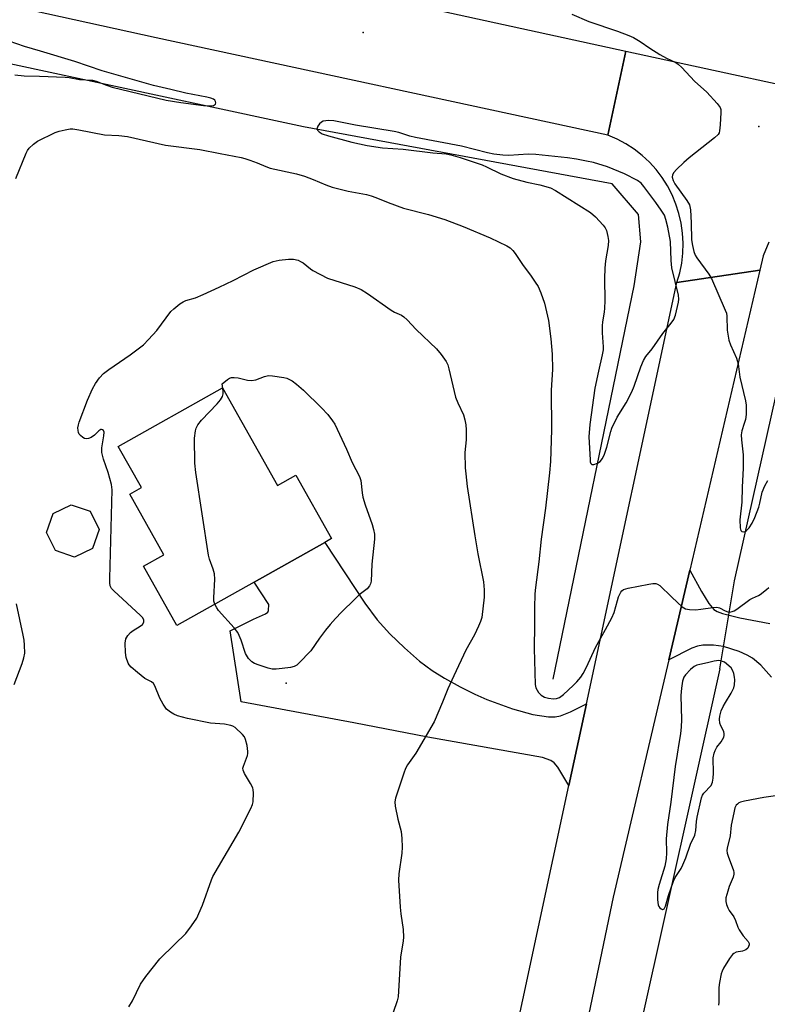
# Model space of a CAD drawing. Units: inches. Extents: x 1267766 to 1273766, y 545451 to 549452.
# Drawn here: x 1270228 to 1270442, y 547966 to 548247 of the extents above; entities that cross this region are included whole.
import ezdxf

# ---------------------------------------------------------------- set-up
doc = ezdxf.new("R2010")
doc.units = ezdxf.units.IN
doc.header["$MEASUREMENT"] = 0
for name, color, linetype in [('BLDG-Footprint', 5, 'Continuous'), ('ELEV-Spot Elevation', 7, 'Continuous'), ('HYDRO-Canal', 164, 'Continuous'), ('HYDRO-Hidden Single Line Stream', 5, 'Continuous'), ('TRANS-Driveway', 251, 'Continuous'), ('TRANS-Road', 130, 'Continuous'), ('Undefined', 1, 'Continuous')]:
    doc.layers.add(name, color=color, linetype=linetype)

msp = doc.modelspace()

# ---------------------------------------------------------------- linework, layer by layer
at = {"layer": 'BLDG-Footprint'}
for points, elevation in [([(1270286.27, 548142.31), (1270301.94, 548114.43), (1270307.16, 548117.36), (1270317.33, 548099.27), (1270315.45, 548098.21), (1270295.28, 548086.87), (1270273.22, 548074.47), (1270263.72, 548091.37), (1270269.55, 548094.64), (1270259.8, 548111.98), (1270263.09, 548113.83), (1270256.5, 548125.57)], 553.96), ([(1270249.15, 548096.48), (1270243.98, 548093.98), (1270238.56, 548095.86), (1270236.05, 548101.03), (1270237.93, 548106.45), (1270243.1, 548108.95), (1270248.52, 548107.07), (1270251.03, 548101.91)], 568.23)]:
    msp.add_lwpolyline(points, close=True, dxfattribs=dict(at, elevation=elevation))
at = {"layer": 'ELEV-Spot Elevation'}
for p in [(1270326.36, 548243.74, 549.95), (1270439.29, 548216.84, 547.87), (1270304.42, 548058.07, 553.89)]:
    msp.add_point(p, dxfattribs=at)
at = {"layer": 'HYDRO-Canal'}
msp.add_line((1270428.11, 548062.1), (1270380.66, 547848.61), dxfattribs=at)
for points in [[(1270380.61, 548059.17), (1270403.72, 548171.39), (1270405.59, 548183.96), (1270404.93, 548191.79), (1270397.46, 548200.54), (1270309.4, 548216.76), (1270124.41, 548256.55)], [(1270432.37, 548087.25), (1270450.77, 548169.61), (1270453.24, 548178.01), (1270458.95, 548180.2), (1270463.12, 548180.79), (1270553.25, 548165.66), (1270611.76, 548152.05)]]:
    msp.add_lwpolyline(points, dxfattribs=at)
at = {"layer": 'HYDRO-Hidden Single Line Stream'}
msp.add_line((1270428.11, 548062.1), (1270432.37, 548087.25), dxfattribs=at)
at = {"layer": 'TRANS-Driveway'}
msp.add_lwpolyline([(1270390.09, 548052.11), (1270385.09, 548028.8), (1270381.91, 548034.01), (1270380.84, 548035.25), (1270379.89, 548035.92), (1270377.52, 548036.85), (1270344.84, 548042.57), (1270323.7, 548046.68), (1270291.61, 548052.66), (1270288.46, 548072.99), (1270295.1, 548076.31), (1270298.56, 548077.78), (1270299.21, 548078.32), (1270299.42, 548078.76), (1270299.5, 548080.49), (1270295.27, 548086.87), (1270315.45, 548098.21), (1270326.89, 548080.88), (1270330.38, 548076.13), (1270334.02, 548072.12), (1270338.16, 548068.07), (1270342.47, 548064.31), (1270346.09, 548061.6), (1270349.58, 548059.46), (1270354.06, 548056.99), (1270358.28, 548054.88), (1270361.71, 548053.4), (1270369.02, 548050.72), (1270374.76, 548049.09), (1270379.23, 548048.43), (1270381.21, 548048.46), (1270382.7, 548048.72), (1270385.51, 548049.81)], close=True, dxfattribs=at)
msp.add_lwpolyline([(1270442.91, 548059.69), (1270439.85, 548063.12), (1270437.47, 548065.16), (1270435.94, 548066.04), (1270433.67, 548067.06), (1270429.19, 548068.51), (1270426.38, 548068.83), (1270423.26, 548068.85), (1270421.75, 548068.58), (1270420.15, 548067.99), (1270413.57, 548064.68), (1270419.56, 548090.28), (1270422.93, 548084.14), (1270425.03, 548080.76), (1270426.47, 548079.07), (1270427.4, 548078.48), (1270428.92, 548077.87), (1270433.89, 548076.65), (1270442.44, 548075.01)], dxfattribs=at)
at = {"layer": 'TRANS-Road'}
for points in [[(1270143.52, 548295.05), (1270237.91, 548273.76), (1270270.84, 548266.46), (1270326.06, 548254.72), (1270327.84, 548254.34), (1270346.35, 548250.32), (1270401.29, 548238.4), (1270396.24, 548214.44), (1270267.36, 548242.2), (1270196.16, 548257.87)], [(1270442.16, 548183.89), (1270440.53, 548180), (1270439.58, 548175.89), (1270415.91, 548172.4), (1270416.71, 548175.13), (1270417.27, 548177.92), (1270417.6, 548180.75), (1270417.69, 548183.6), (1270417.53, 548186.44), (1270417.13, 548189.26), (1270416.5, 548192.04), (1270415.63, 548194.75), (1270414.53, 548197.38), (1270413.22, 548199.9), (1270411.69, 548202.31), (1270409.97, 548204.58), (1270408.06, 548206.69), (1270405.98, 548208.63), (1270403.74, 548210.39), (1270401.36, 548211.95), (1270398.85, 548213.3), (1270396.24, 548214.44), (1270401.29, 548238.4), (1270473.3, 548222.75)], [(1270354.37, 547885.69), (1270385.09, 548028.8), (1270390.09, 548052.11), (1270415.91, 548172.4), (1270439.58, 548175.89), (1270419.56, 548090.28), (1270413.57, 548064.68), (1270397.73, 547996.96), (1270376.84, 547896.56)]]:
    msp.add_lwpolyline(points, dxfattribs=at)
at = {"layer": 'Undefined'}
for points, elevation in [([(1270385.93, 548248.97), (1270390.76, 548246.87), (1270398.94, 548244.05), (1270402.2, 548242.84), (1270403.49, 548242.25), (1270405.4, 548241.13), (1270408.16, 548239.26), (1270411.02, 548237.44), (1270412.92, 548236.41), (1270415.44, 548235.21), (1270416.23, 548234.68), (1270417.29, 548233.68), (1270420.91, 548229.81), (1270424.48, 548226.63), (1270427.42, 548223.41), (1270428.23, 548222.28), (1270428.4, 548221.77), (1270428.47, 548220.92), (1270428.26, 548217.36), (1270428.08, 548215.61), (1270427.94, 548215.07), (1270427.68, 548214.59), (1270426.67, 548213.6), (1270419.43, 548207.96), (1270417.85, 548206.64), (1270415.77, 548204.61), (1270415.01, 548203.77), (1270414.63, 548203.08), (1270414.57, 548202.39), (1270414.79, 548201.44), (1270415.3, 548200.48), (1270418.76, 548195.78), (1270419.48, 548194.53), (1270419.76, 548193.14), (1270420.02, 548189.35), (1270420.09, 548184.57), (1270420.35, 548182.92), (1270420.77, 548181.21), (1270421.16, 548180.17), (1270421.57, 548179.43), (1270425.03, 548174.73), (1270425.8, 548173.5), (1270429.72, 548164.47), (1270430.01, 548163.63), (1270430.16, 548162.78), (1270430.28, 548158.73), (1270430.68, 548155.92), (1270431.17, 548154.54), (1270432.92, 548150.76), (1270433.39, 548149.15), (1270433.88, 548145.37), (1270435.46, 548138.55), (1270435.64, 548137.4), (1270435.71, 548136.22), (1270435.67, 548134.74), (1270435.43, 548133.28), (1270435.14, 548132.14), (1270434.41, 548130.06), (1270434.22, 548128.93), (1270434.3, 548127.5), (1270434.79, 548123.2), (1270434.85, 548121.73), (1270434.8, 548119.35), (1270434.5, 548113.95), (1270434.45, 548109.67), (1270433.86, 548104.64), (1270433.99, 548102.31), (1270434.16, 548101.58), (1270434.39, 548101.27), (1270434.94, 548101.2), (1270435.37, 548101.32), (1270435.79, 548101.56), (1270436.52, 548102.32), (1270437.41, 548103.73), (1270438.13, 548105.29), (1270439.25, 548108.27), (1270439.57, 548109.35), (1270440.27, 548112.49), (1270441.02, 548114.36), (1270441.82, 548115.84)], 548), ([(1270227.01, 548231.59), (1270229.69, 548231.34), (1270234.06, 548231.29), (1270241.35, 548230.96), (1270242.51, 548230.84), (1270245.48, 548230.29), (1270249.17, 548230.06), (1270250.23, 548229.77), (1270253.11, 548228.64), (1270254.77, 548228.14), (1270270.21, 548224.43), (1270274.38, 548223.7), (1270280.85, 548222.89), (1270282.65, 548222.75), (1270283.72, 548222.89), (1270284.26, 548223.28), (1270284.36, 548223.64), (1270284.27, 548224.03), (1270284.03, 548224.38), (1270283.66, 548224.67), (1270282.92, 548225.01), (1270281.75, 548225.29), (1270275.82, 548226.43), (1270271.47, 548227.4), (1270266.56, 548228.61), (1270251.91, 548232.79), (1270244.08, 548235.46), (1270234.29, 548238.33), (1270229.74, 548239.74), (1270225.36, 548241.23)], 548), ([(1270227.31, 548202.05), (1270230.21, 548209.23), (1270230.61, 548210.02), (1270231.11, 548210.71), (1270232.33, 548211.88), (1270233.48, 548212.73), (1270238.54, 548215.14), (1270239.64, 548215.55), (1270241.32, 548215.96), (1270242.74, 548216.2), (1270243.59, 548216.22), (1270245.29, 548215.96), (1270252.57, 548214.48), (1270256.65, 548214.27), (1270259.19, 548214), (1270269.98, 548211.58), (1270279.74, 548210.32), (1270285.62, 548209.14), (1270291.55, 548208.06), (1270292.64, 548207.78), (1270294.02, 548207.31), (1270296.18, 548206.48), (1270298.64, 548205.42), (1270299.86, 548205), (1270307.33, 548203.36), (1270309.61, 548202.69), (1270312.14, 548201.8), (1270315.72, 548200.21), (1270317.52, 548199.54), (1270322.1, 548198.43), (1270327.33, 548197.44), (1270328.64, 548197.08), (1270330.02, 548196.62), (1270333.52, 548195.17), (1270337.85, 548193.62), (1270345, 548191.77), (1270349.68, 548190.31), (1270354.92, 548188.35), (1270362.61, 548185.14), (1270367.38, 548182.85), (1270368.3, 548182.23), (1270369.1, 548181.5), (1270369.78, 548180.64), (1270372.04, 548177.18), (1270374.13, 548174.44), (1270375.5, 548172.49), (1270376.27, 548171.23), (1270377.05, 548169.42), (1270378.09, 548166.47), (1270379.28, 548161.55), (1270379.92, 548156.26), (1270380.3, 548151.89), (1270380.44, 548147.57), (1270380.06, 548141.66), (1270380.14, 548130.29), (1270379.86, 548121.24), (1270379.58, 548118.09), (1270378.43, 548107.97), (1270377.15, 548099.08), (1270376.55, 548092.62), (1270375.53, 548085.3), (1270375.38, 548083.55), (1270375.26, 548079.51), (1270375.26, 548074.67), (1270375.13, 548067.88), (1270375.43, 548057.67), (1270375.67, 548056.67), (1270376.4, 548055.4), (1270377.2, 548054.6), (1270378.17, 548054.07), (1270379.29, 548053.77), (1270380.73, 548053.59), (1270381.51, 548053.65), (1270382.37, 548053.98), (1270383.52, 548054.83), (1270386.35, 548057.33), (1270387.37, 548058.39), (1270388.5, 548059.77), (1270389.13, 548060.76), (1270390.08, 548062.58), (1270392.63, 548068.23), (1270395.57, 548073.3), (1270397.3, 548076.63), (1270397.98, 548078.21), (1270398.91, 548081.59), (1270399.28, 548082.7), (1270399.89, 548083.97), (1270400.21, 548084.4), (1270400.62, 548084.72), (1270401.97, 548085.15), (1270407.89, 548086.28), (1270409.05, 548086.47), (1270409.89, 548086.47), (1270410.38, 548086.32), (1270411.04, 548085.87), (1270414.32, 548082.63), (1270416.08, 548081.01), (1270417.43, 548079.85), (1270418.4, 548079.24), (1270419.51, 548079.01), (1270421.28, 548078.96), (1270422.72, 548079.1), (1270426.14, 548079.62), (1270427.25, 548079.69), (1270428.03, 548079.54), (1270429.67, 548078.68), (1270430.4, 548078.39), (1270430.92, 548078.33), (1270431.71, 548078.48), (1270432.23, 548078.68), (1270432.97, 548079.12), (1270436.75, 548081.9), (1270437.51, 548082.31), (1270439.21, 548083), (1270439.7, 548083.28), (1270441.48, 548084.72), (1270442.1, 548085.32)], 550), ([(1270259.51, 547965.62), (1270260.53, 547967.42), (1270262.87, 547972.16), (1270264.38, 547974.31), (1270268.34, 547979.4), (1270272.6, 547983.41), (1270275.74, 547986.59), (1270277.36, 547988.74), (1270278.89, 547990.96), (1270279.53, 547992.25), (1270280.51, 547994.65), (1270283.09, 548001.93), (1270283.5, 548002.9), (1270290.91, 548015.55), (1270294.38, 548022.3), (1270294.82, 548023.36), (1270295.01, 548024.19), (1270295.12, 548026.76), (1270295.04, 548027.6), (1270294.9, 548028.13), (1270294.28, 548029.36), (1270292.48, 548032.25), (1270292.11, 548033.24), (1270292.09, 548033.79), (1270292.2, 548034.34), (1270293.34, 548037.37), (1270293.46, 548037.93), (1270293.48, 548038.51), (1270293.25, 548040.27), (1270292.85, 548041.99), (1270292.48, 548042.75), (1270291.95, 548043.39), (1270289.86, 548045.33), (1270289.16, 548045.78), (1270288.67, 548045.97), (1270286.78, 548046.34), (1270282.83, 548046.59), (1270276.22, 548047.91), (1270273.4, 548048.72), (1270272.36, 548049.19), (1270271.38, 548049.75), (1270270.28, 548050.62), (1270269.31, 548051.99), (1270268.38, 548053.73), (1270266.96, 548057.27), (1270266.57, 548057.95), (1270266.03, 548058.4), (1270264.87, 548058.94), (1270264.13, 548059.39), (1270262, 548061.03), (1270260.17, 548062.57), (1270259.61, 548063.22), (1270259.34, 548063.72), (1270258.8, 548065.36), (1270258.53, 548066.79), (1270258.5, 548069.44), (1270258.71, 548070.7), (1270259.24, 548071.63), (1270260.04, 548072.5), (1270260.75, 548073.03), (1270262.77, 548074.27), (1270263.42, 548074.79), (1270263.79, 548075.44), (1270263.8, 548076.14), (1270263.43, 548076.78), (1270262.87, 548077.37), (1270255.2, 548084.41), (1270254.62, 548085.06), (1270254.22, 548085.84), (1270254.08, 548086.68), (1270254.07, 548087.85), (1270254.72, 548113.15), (1270254.55, 548114.69), (1270254.13, 548116.42), (1270253.62, 548118.11), (1270252.25, 548121.96), (1270251.84, 548123.83), (1270251.83, 548125.18), (1270252.42, 548128.58), (1270252.46, 548129.67), (1270252.31, 548130.09), (1270252.03, 548130.36), (1270251.7, 548130.45), (1270251.51, 548130.41), (1270250.94, 548129.99), (1270249.7, 548128.77), (1270248.77, 548128.16), (1270248.05, 548127.83), (1270247.56, 548127.72), (1270246.84, 548127.87), (1270246.38, 548128.14), (1270245.74, 548128.68), (1270245.39, 548129.11), (1270245.15, 548129.58), (1270245.03, 548130.08), (1270244.99, 548130.87), (1270245.12, 548131.7), (1270245.38, 548132.53), (1270247.75, 548138.79), (1270249.15, 548142.03), (1270249.97, 548143.58), (1270251.16, 548145.17), (1270252.32, 548146.37), (1270253.81, 548147.58), (1270259.89, 548151.69), (1270263.7, 548154.57), (1270265.15, 548156.05), (1270267.53, 548158.7), (1270271.5, 548164.08), (1270272.32, 548164.87), (1270274.11, 548166.26), (1270275.04, 548166.89), (1270275.74, 548167.24), (1270278.52, 548168.01), (1270280.71, 548168.94), (1270285.3, 548171.04), (1270289.29, 548172.97), (1270295.15, 548175.99), (1270300.73, 548178.32), (1270302.4, 548178.78), (1270305.07, 548179.02), (1270306.46, 548179), (1270307.8, 548178.73), (1270308.55, 548178.39), (1270309.26, 548177.94), (1270311.32, 548176.28), (1270312.05, 548175.79), (1270316.21, 548173.64), (1270324.02, 548171.15), (1270325.77, 548170.36), (1270327.65, 548169.19), (1270334.34, 548164.49), (1270335.33, 548163.92), (1270337.31, 548163.01), (1270338.02, 548162.6), (1270338.98, 548161.75), (1270341.52, 548158.97), (1270347.29, 548153.45), (1270348.68, 548151.81), (1270350.1, 548149.79), (1270350.51, 548148.9), (1270350.85, 548147.77), (1270352.7, 548139.67), (1270353.35, 548138.01), (1270354.98, 548134.58), (1270355.4, 548133.17), (1270355.7, 548131.73), (1270355.81, 548130.32), (1270355.79, 548127.49), (1270355.42, 548123.85), (1270355.52, 548119.5), (1270355.66, 548117.78), (1270356.1, 548114.1), (1270358.2, 548100.11), (1270359.09, 548094.91), (1270360.74, 548086.93), (1270360.93, 548084.62), (1270360.93, 548082.59), (1270360.2, 548076.74), (1270359.89, 548075.61), (1270359.32, 548074.25), (1270358.18, 548071.84), (1270355.7, 548067.48), (1270352.22, 548060.11), (1270350.55, 548056.37), (1270349.02, 548052.58), (1270346.6, 548047.02), (1270341.4, 548038.04), (1270339.08, 548034.72), (1270338.5, 548033.72), (1270337.96, 548032.33), (1270335.57, 548025.25), (1270335.41, 548024.13), (1270335.5, 548022.97), (1270336.29, 548019.17), (1270337.21, 548015.72), (1270337.43, 548013.74), (1270337.52, 548011.18), (1270337.44, 548009.48), (1270336.57, 548003.59), (1270336.45, 548001.84), (1270336.93, 547994.13), (1270337.14, 547992.18), (1270337.77, 547987.75), (1270337.9, 547985.53), (1270337.78, 547984.45), (1270337.02, 547979.84), (1270336.33, 547968.53), (1270336.05, 547967.39), (1270334.96, 547964.03)], 552), ([(1270286.38, 548142.11), (1270286.16, 548143.49), (1270287.63, 548144.72), (1270288.25, 548145.09), (1270288.78, 548145.25), (1270289.59, 548145.25), (1270290.7, 548145.12), (1270293.42, 548144.49), (1270294.48, 548144.37), (1270295.77, 548144.57), (1270298.25, 548145.5), (1270299.37, 548145.79), (1270300.53, 548145.77), (1270303.76, 548145.24), (1270304.62, 548145.03), (1270305.41, 548144.7), (1270306.15, 548144.26), (1270307.33, 548143.37), (1270309.33, 548141.67), (1270314.51, 548136.63), (1270316.31, 548134.73), (1270317.68, 548132.88), (1270318.29, 548131.9), (1270321.65, 548124.77), (1270323.29, 548120.95), (1270325.38, 548117.04), (1270325.71, 548115.86), (1270326.07, 548112.31), (1270326.28, 548111.14), (1270326.94, 548108.96), (1270328.94, 548103.27), (1270329.36, 548101.88), (1270329.63, 548100.5), (1270329.66, 548099.11), (1270328.89, 548091.99), (1270328.64, 548087.14), (1270328.49, 548086.39), (1270328.22, 548085.76), (1270327.55, 548084.94), (1270325.27, 548083.22), (1270323.96, 548082.04), (1270320.2, 548078.33), (1270318.48, 548076.52), (1270316.93, 548074.76), (1270315.65, 548073.17), (1270313.91, 548070.86), (1270311.41, 548067.29), (1270308.06, 548063.73), (1270307.42, 548063.17), (1270306.71, 548062.77), (1270305.62, 548062.5), (1270303.31, 548062.2), (1270301.58, 548062.01), (1270300.44, 548062), (1270299.29, 548062.26), (1270296.74, 548063.14), (1270295.35, 548063.68), (1270294.6, 548064.11), (1270293.69, 548065.09), (1270292.84, 548066.49), (1270291.56, 548070.31), (1270291.01, 548071.67), (1270290.62, 548072.44), (1270289.56, 548073.8), (1270285.09, 548078.8), (1270284.59, 548079.51), (1270284.06, 548080.57)], 554), ([(1270284.06, 548080.57), (1270283.81, 548081.38), (1270283.74, 548082.37), (1270284.05, 548087.73), (1270284, 548089.2), (1270283.63, 548090.53), (1270282.53, 548093.43), (1270282.25, 548094.57), (1270278.63, 548118.11), (1270278.35, 548120.77), (1270278.24, 548127.95), (1270278.52, 548130.06), (1270278.76, 548130.79), (1270279.21, 548131.7), (1270280.27, 548133.04), (1270284.71, 548137.77), (1270285.65, 548138.89), (1270286.21, 548139.84), (1270286.46, 548140.61), (1270286.48, 548141.24), (1270286.38, 548142.11)], 554), ([(1270226.76, 548057.65), (1270229.06, 548063.63), (1270229.61, 548065.26), (1270229.82, 548066.56), (1270229.76, 548068.86), (1270229.62, 548070.3), (1270229.38, 548071.72), (1270227.46, 548080.68)], 550), ([(1270448.07, 548026.41), (1270440.75, 548025.39), (1270435.21, 548024.32), (1270434.08, 548024.04), (1270433.56, 548023.83), (1270433.15, 548023.54), (1270432.83, 548023.19), (1270432.47, 548022.46), (1270432.11, 548021.03), (1270431.43, 548017.51), (1270431.11, 548014.44), (1270430.27, 548010.97), (1270430.18, 548010.23), (1270430.25, 548009.47), (1270430.49, 548008.64), (1270432.07, 548004.56), (1270432.18, 548004.02), (1270432.17, 548003.48), (1270431.96, 548002.68), (1270430.84, 548000.01), (1270430.39, 547998.66), (1270429.91, 547996.76), (1270429.87, 547995.69), (1270430.05, 547994.9), (1270430.44, 547993.89), (1270430.84, 547993.18), (1270432.15, 547991.31), (1270432.64, 547990.25), (1270433.3, 547988.43), (1270433.66, 547987.66), (1270434.8, 547985.94), (1270436.25, 547984.3), (1270436.48, 547983.75), (1270436.49, 547983.33), (1270436.35, 547982.85), (1270436.1, 547982.4), (1270435.56, 547981.9), (1270434.64, 547981.56), (1270432.84, 547981.23), (1270432.19, 547980.91), (1270431.81, 547980.62), (1270430.92, 547979.47), (1270429.23, 547976.65), (1270428.83, 547975.86), (1270428.53, 547975.07), (1270428.01, 547972.63), (1270427.9, 547971.18), (1270427.91, 547966.99), (1270427.8, 547966.14)], 550)]:
    msp.add_lwpolyline(points, dxfattribs=dict(at, elevation=elevation))
for points, elevation in [([(1270316.58, 548218.57), (1270315.76, 548218.53), (1270314.99, 548218.38), (1270314.53, 548218.15), (1270313.95, 548217.63), (1270313.49, 548217.01), (1270313.22, 548216.38), (1270313.21, 548216.18), (1270313.35, 548215.82), (1270313.79, 548215.33), (1270314.65, 548214.81), (1270316.53, 548214.19), (1270323.18, 548212.41), (1270327.52, 548211.48), (1270331.88, 548210.8), (1270337.76, 548210.37), (1270346.27, 548209.35), (1270350.04, 548209.08), (1270351.39, 548208.82), (1270354.1, 548208.02), (1270360.3, 548205.91), (1270361.58, 548205.37), (1270365.66, 548203.4), (1270369.17, 548202.02), (1270373.09, 548201.01), (1270376.82, 548200.23), (1270379.8, 548199.37), (1270381.29, 548198.62), (1270391.21, 548192.31), (1270392.72, 548191.11), (1270394.91, 548188.68), (1270395.43, 548187.97), (1270395.79, 548187.19), (1270396.23, 548185.5), (1270396.37, 548184.35), (1270396.26, 548182.94), (1270395.51, 548178.5), (1270395.35, 548176.44), (1270395.25, 548173.47), (1270395.33, 548167.09), (1270395.28, 548165.01), (1270395.19, 548163.88), (1270394.67, 548161.17), (1270394.56, 548160.01), (1270394.59, 548157.97), (1270394.85, 548153.97), (1270394.83, 548153.13), (1270394.6, 548151.69), (1270393.5, 548147.1), (1270392.47, 548142.19), (1270391.03, 548131.81), (1270390.74, 548128.36), (1270391.11, 548121.71), (1270391.18, 548121.19), (1270391.34, 548120.74), (1270391.6, 548120.45), (1270392.24, 548120.42), (1270393.27, 548120.8), (1270394, 548121.26), (1270394.7, 548122.1), (1270395.27, 548123.41), (1270395.88, 548125.35), (1270397.04, 548129.82), (1270397.38, 548130.81), (1270398.87, 548133.92), (1270401.46, 548138.06), (1270403.08, 548141.16), (1270403.72, 548142.74), (1270405.58, 548148.27), (1270406.34, 548150.14), (1270407.01, 548151.24), (1270408.85, 548153.39), (1270411.89, 548157.77), (1270414.3, 548160.8), (1270414.98, 548161.76), (1270415.52, 548163.08), (1270416.38, 548166.72), (1270416.46, 548167.56), (1270416.33, 548168.72), (1270414.48, 548176.56), (1270414.31, 548178.62), (1270414.1, 548184.08), (1270413.29, 548188.16), (1270412.76, 548190.37), (1270412.33, 548191.54), (1270411.41, 548193.04), (1270409.89, 548195.23), (1270406.47, 548199.79), (1270405.69, 548200.68), (1270404.66, 548201.5), (1270400.99, 548203.34), (1270396.06, 548205.41), (1270392.1, 548206.57), (1270390.11, 548207.03), (1270387.26, 548207.58), (1270384.69, 548207.98), (1270375.68, 548208.93), (1270373.51, 548208.95), (1270367.92, 548208.57), (1270366.22, 548208.67), (1270363.67, 548208.97), (1270361.84, 548209.36), (1270354.47, 548211.23), (1270341.32, 548213.7), (1270339.66, 548214.13), (1270336.52, 548215.15), (1270335.19, 548215.48), (1270324.2, 548217.25), (1270317.98, 548218.46)], 548), ([(1270427.89, 548064.48), (1270426.57, 548064.33), (1270424.63, 548063.8), (1270422.42, 548063.36), (1270421.62, 548063.12), (1270420.87, 548062.78), (1270419.76, 548061.95), (1270418.35, 548060.44), (1270417.88, 548059.72), (1270417.53, 548058.61), (1270417.2, 548056.55), (1270416.99, 548054.47), (1270417.24, 548047.58), (1270417.14, 548045.59), (1270416.92, 548043.6), (1270416.41, 548040.76), (1270416.01, 548037.81), (1270415.37, 548034.25), (1270414.15, 548024.06), (1270413.19, 548017.7), (1270412.8, 548013.57), (1270412.93, 548009.61), (1270412.83, 548007.94), (1270412.45, 548005.77), (1270410.83, 548000.53), (1270410.47, 547999.15), (1270410.34, 547998.3), (1270410.33, 547996.2), (1270410.54, 547994.75), (1270410.76, 547994.28), (1270411.06, 547993.9), (1270411.41, 547993.61), (1270411.76, 547993.45), (1270411.93, 547993.44), (1270412.23, 547993.61), (1270412.69, 547994.36), (1270413.48, 547997.39), (1270414.93, 548001.52), (1270415.43, 548002.55), (1270417.08, 548005.18), (1270417.59, 548006.17), (1270418.42, 548008.21), (1270419.76, 548012.1), (1270421.01, 548014.68), (1270421.3, 548015.94), (1270421.51, 548018.54), (1270421.71, 548019.81), (1270422.95, 548025.31), (1270423.25, 548026.04), (1270423.61, 548026.61), (1270425.69, 548028.86), (1270426.09, 548029.82), (1270426.25, 548030.93), (1270426.31, 548032.36), (1270426.27, 548036.67), (1270426.49, 548038.04), (1270426.79, 548038.81), (1270427.31, 548039.79), (1270428.5, 548041.26), (1270428.93, 548041.92), (1270429.26, 548042.62), (1270429.4, 548043.09), (1270429.42, 548043.56), (1270429.26, 548044.22), (1270428.46, 548045.88), (1270428.19, 548046.64), (1270428.05, 548047.75), (1270428.12, 548048.58), (1270428.56, 548050.1), (1270429.08, 548051.33), (1270429.73, 548052.52), (1270431.38, 548055.16), (1270432.17, 548056.73), (1270432.38, 548057.54), (1270432.41, 548058.93), (1270432.33, 548059.78), (1270432.12, 548060.8), (1270431.88, 548061.5), (1270431.42, 548062.44), (1270429.45, 548064), (1270428.67, 548064.35)], 550)]:
    msp.add_lwpolyline(points, close=True, dxfattribs=dict(at, elevation=elevation))

doc.saveas('drawing.dxf')
